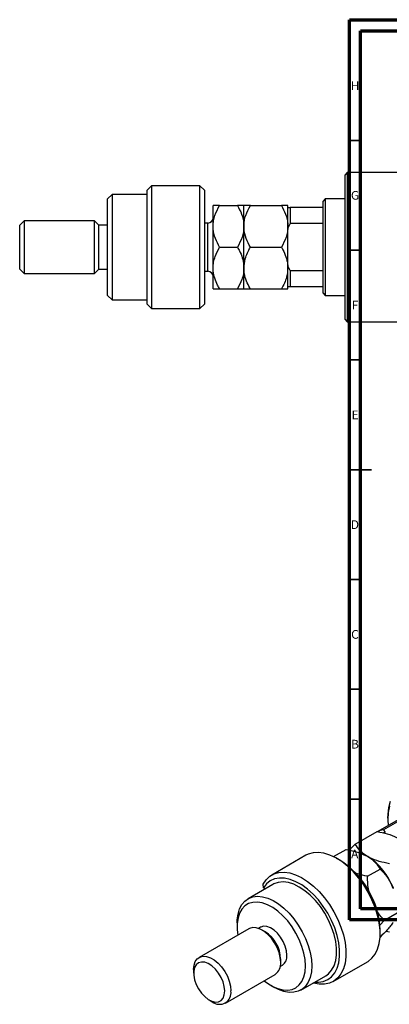
# Model space of a CAD drawing. Units: millimetres. Extents: x -135 to 634, y -34 to 415.
# Drawn here: x -135 to 33, y -34 to 415 of the extents above; entities that cross this region are included whole.
import ezdxf

# ---------------------------------------------------------------- set-up
doc = ezdxf.new("R2010")
doc.units = ezdxf.units.MM
doc.styles.add('SLDTEXTSTYLE0', font='TXT', dxfattribs={"width": 0.75})

msp = doc.modelspace()

# ---------------------------------------------------------------- linework, layer by layer
at = {"color": 7, "linetype": 'Continuous', "lineweight": 70}
for p, q in [((15, 5), (15, 415)), ((15, 415), (589, 415)), ((20, 10), (20, 410)), ((20, 410), (584, 410)), ((584, 10), (20, 10)), ((589, 5), (15, 5))]:
    msp.add_line(p, q, dxfattribs=at)
at = {"color": 7, "linetype": 'Continuous', "lineweight": 35}
for p, q in [((20, 360), (15, 360)), ((20, 310), (15, 310)), ((20, 260), (15, 260)), ((15, 210), (25, 210)), ((20, 210), (15, 210)), ((20, 160), (15, 160)), ((20, 110), (15, 110)), ((20, 60), (15, 60))]:
    msp.add_line(p, q, dxfattribs=at)
at = {"color": 7, "linetype": 'Continuous', "lineweight": 25}
for p, q in [((13.94, 345.38), (12.94, 344.38)), ((36.94, 345.38), (13.94, 345.38)), ((13.94, 345.38), (13.94, 311.38)), ((12.94, 311.38), (12.94, 344.38)), ((-75.06, 339.38), (-77.06, 337.38)), ((-77.06, 285.38), (-77.06, 337.38)), ((-53.06, 339.38), (-75.06, 339.38)), ((-75.06, 339.38), (-75.06, 283.38)), ((-51.06, 337.38), (-53.06, 339.38)), ((-53.06, 283.38), (-53.06, 339.38)), ((-51.06, 337.38), (-51.06, 285.38)), ((-93.06, 335.38), (-95.06, 333.38)), ((-95.06, 311.38), (-95.06, 333.38)), ((-77.06, 335.38), (-93.06, 335.38)), ((-93.06, 335.38), (-93.06, 311.38)), ((3.94, 333.38), (2.94, 332.38)), ((2.94, 329.38), (2.94, 332.38)), ((12.94, 333.38), (3.94, 333.38)), ((3.94, 333.38), (3.94, 289.38)), ((-47.06, 320.88), (-47.06, 330.38)), ((-44.12, 330.38), (-36, 330.38)), ((-33.06, 320.88), (-33.06, 330.38)), ((-30.12, 330.38), (-16, 330.38)), ((-13.06, 329.38), (-13.06, 330.38)), ((-13.06, 329.38), (-12.06, 329.38)), ((-13.06, 320.1), (-13.06, 329.38)), ((-12.06, 329.38), (-12.06, 322.2)), ((2.94, 329.38), (-12.06, 329.38)), ((2.94, 322.2), (2.94, 329.38)), ((-133.06, 323.38), (-135.06, 321.38)), ((-101.06, 323.38), (-133.06, 323.38)), ((-133.06, 323.38), (-133.06, 311.38)), ((-99.06, 321.38), (-101.06, 323.38)), ((-101.06, 311.38), (-101.06, 323.38)), ((-135.06, 311.38), (-135.06, 321.38)), ((-95.06, 321.38), (-99.06, 321.38)), ((-99.06, 311.38), (-99.06, 321.38)), ((-49.46, 322.38), (-51.06, 322.38)), ((-47.06, 301.88), (-47.06, 320.88)), ((-33.06, 301.88), (-33.06, 320.88)), ((-12.06, 322.2), (-13.06, 320.1)), ((-13.06, 317.46), (-13.06, 320.1)), ((2.94, 322.2), (-12.06, 322.2)), ((2.94, 300.56), (2.94, 322.2)), ((-13.06, 305.3), (-13.06, 317.46)), ((-135.06, 301.38), (-135.06, 311.38)), ((-133.06, 311.38), (-133.06, 299.38)), ((-101.06, 299.38), (-101.06, 311.38)), ((-99.06, 301.38), (-99.06, 311.38)), ((-95.06, 289.38), (-95.06, 311.38)), ((-93.06, 311.38), (-93.06, 287.38)), ((-44.12, 311.38), (-36, 311.38)), ((-30.12, 311.38), (-16, 311.38)), ((12.94, 278.38), (12.94, 311.38)), ((13.94, 311.38), (13.94, 277.38)), ((-13.06, 302.66), (-13.06, 305.3)), ((-135.06, 301.38), (-133.06, 299.38)), ((-101.06, 299.38), (-99.06, 301.38)), ((-99.06, 301.38), (-95.06, 301.38)), ((-47.06, 292.38), (-47.06, 301.88)), ((-33.06, 292.38), (-33.06, 301.88)), ((-13.06, 302.66), (-12.06, 300.56)), ((-13.06, 293.38), (-13.06, 302.66)), ((-12.06, 300.56), (-12.06, 293.38)), ((2.94, 300.56), (-12.06, 300.56)), ((2.94, 293.38), (2.94, 300.56)), ((-133.06, 299.38), (-101.06, 299.38)), ((-51.06, 300.38), (-49.46, 300.38)), ((-44.12, 292.38), (-36, 292.38)), ((-30.12, 292.38), (-16, 292.38)), ((-13.06, 292.38), (-13.06, 293.38)), ((-12.06, 293.38), (-13.06, 293.38)), ((2.94, 293.38), (-12.06, 293.38)), ((2.94, 290.38), (2.94, 293.38)), ((-95.06, 289.38), (-93.06, 287.38)), ((-93.06, 287.38), (-77.06, 287.38)), ((2.94, 290.38), (3.94, 289.38)), ((3.94, 289.38), (12.94, 289.38)), ((-77.06, 285.38), (-75.06, 283.38)), ((-75.06, 283.38), (-53.06, 283.38)), ((-53.06, 283.38), (-51.06, 285.38)), ((12.94, 278.38), (13.94, 277.38)), ((13.94, 277.38), (36.94, 277.38)), ((38.22, 51.15), (27.84, 45.16)), ((41.07, 52.08), (30.46, 45.95)), ((32.46, 51.33), (32.46, 50.51)), ((17.58, 39.46), (27.57, 45.22)), ((30.46, 45.95), (31.24, 44.69)), ((31.24, 44.69), (30.45, 44.67)), ((7.69, 33.74), (13.43, 37.06)), ((-4.88, 34.35), (-20.43, 25.37)), ((10.54, 32.15), (9.12, 32.96)), ((23.2, 24.79), (28.94, 28.1)), ((-19.85, 21.09), (-31.16, 14.56)), ((-24.16, 19.52), (-24.32, 21.25)), ((-23.36, 19.06), (-24.16, 19.52)), ((28.73, 2.47), (30.96, 4.8)), ((30.96, 4.8), (36.7, 8.11)), ((-30.82, 0.9), (-53.45, -12.16)), ((-36.13, 3.57), (-36.13, 1.94)), ((-25.58, 1.62), (-26.5, 1.08)), ((-23.4, -0.51), (-24.82, 0.31)), ((28.92, -1.33), (28.92, 0.31)), ((28.87, -2.97), (28.94, -2.93)), ((31.6, -0.15), (33.1, -0.53)), ((-16.33, -14.39), (-16.33, -12.76)), ((-55.93, -17.66), (-55.93, -19.29)), ((-16.5, -16.24), (-15.58, -15.7)), ((7.56, -23.13), (23.12, -14.15)), ((-41.45, -32.95), (-18.82, -19.88)), ((-7.16, -27.01), (4.15, -20.48)), ((-20.58, -25), (-19.17, -25.82)), ((-48.86, -31.53), (-47.45, -32.35))]:
    msp.add_line(p, q, dxfattribs=at)
at = {"color": 8, "linetype": 'Continuous', "lineweight": 25}
for p, q in [((-49.46, 305.88), (-49.46, 322.38)), ((-49.46, 300.38), (-49.46, 305.88))]:
    msp.add_line(p, q, dxfattribs=at)
at = {"color": 7, "linetype": 'Continuous', "lineweight": 25, "flags": 128}
for points in [[(32.46, 51.33), (32.5, 53.01), (32.86, 56.2), (33.59, 59.09)], [(33.19, 56.79), (32.64, 53.79), (32.46, 50.51), (32.56, 47.88)], [(23.12, -14.15), (23.46, -13.94), (25.2, -12.52), (26.64, -10.66), (27.75, -8.4), (28.49, -5.79), (28.87, -2.88), (28.87, 0.28), (28.49, 3.63), (27.75, 7.1), (26.64, 10.63), (25.2, 14.15), (23.46, 17.6), (21.44, 20.9), (19.18, 23.99), (16.73, 26.82), (14.14, 29.33), (11.45, 31.47), (8.71, 33.2), (5.98, 34.49), (3.32, 35.31), (0.76, 35.65), (-1.63, 35.51), (-3.83, 34.87), (-4.88, 34.35)], [(-24.32, 21.25), (-22.98, 23.23), (-21.32, 24.79), (-19.38, 25.89), (-17.19, 26.53), (-14.8, 26.67), (-12.24, 26.33), (-9.57, 25.51), (-6.85, 24.22), (-4.11, 22.49), (-1.42, 20.35), (1.17, 17.84), (3.62, 15.01), (5.88, 11.92), (7.9, 8.62), (9.65, 5.17), (11.09, 1.65), (12.19, -1.88), (12.94, -5.35), (13.32, -8.7), (13.32, -11.86), (12.94, -14.77), (12.19, -17.38), (11.09, -19.64), (9.65, -21.5), (7.9, -22.92), (5.88, -23.89), (3.62, -24.38), (1.17, -24.38), (-1.42, -23.89), (-1.65, -23.83)], [(-0.85, -23.37), (0.83, -23.42), (3.06, -23.08), (5.07, -22.26), (6.81, -20.97), (8.25, -19.24), (9.36, -17.1), (10.11, -14.61), (10.49, -11.81), (10.49, -8.75), (10.11, -5.51), (9.36, -2.16), (8.25, 1.26), (6.81, 4.65), (5.07, 7.95), (3.06, 11.09), (0.83, 14.01), (-1.58, 16.65), (-4.13, 18.95), (-6.75, 20.86), (-9.39, 22.35), (-12, 23.38), (-14.53, 23.94), (-16.91, 24.01), (-19.11, 23.59), (-21.08, 22.68), (-22.77, 21.32), (-24.16, 19.52), (-24.16, 19.52)], [(4.15, -20.48), (5.42, -19.57), (6.85, -17.98), (7.95, -15.97), (8.7, -13.61), (9.07, -10.93), (9.07, -8), (8.7, -4.88), (7.95, -1.65), (6.85, 1.62), (5.42, 4.86), (3.69, 8.01), (1.71, 10.98), (-0.49, 13.71), (-2.85, 16.14), (-5.32, 18.22), (-7.85, 19.9), (-10.38, 21.14), (-12.85, 21.92), (-15.21, 22.21), (-17.41, 22.02), (-19.39, 21.33), (-19.85, 21.09)], [(-36.13, 3.57), (-36.09, 4.98), (-35.73, 7.6), (-35.01, 9.93), (-33.96, 11.91), (-32.6, 13.51), (-30.94, 14.68), (-29.04, 15.41), (-26.92, 15.68), (-24.64, 15.49), (-22.25, 14.82), (-19.78, 13.72), (-17.31, 12.18), (-14.87, 10.26), (-12.53, 7.98), (-10.32, 5.4), (-8.31, 2.57), (-6.52, -0.44), (-5.01, -3.58), (-3.8, -6.78), (-2.91, -9.96), (-2.37, -13.06), (-2.19, -16.02), (-2.19, -16.02)], [(-5.02, -16.02), (-5.2, -13.18), (-5.75, -10.18), (-6.64, -7.12), (-7.85, -4.05), (-9.37, -1.06), (-11.15, 1.8), (-13.15, 4.45), (-15.32, 6.83), (-17.62, 8.88), (-19.98, 10.56), (-22.36, 11.83), (-24.7, 12.66), (-26.94, 13.02), (-29.03, 12.92), (-30.93, 12.34), (-32.58, 11.32), (-33.95, 9.86), (-35.01, 8), (-35.72, 5.8), (-36.09, 3.29), (-36.09, 0.54), (-35.8, -1.97)], [(-16.33, -14.39), (-16.52, -12.25), (-17.07, -9.98), (-17.96, -7.69), (-19.14, -5.49), (-20.58, -3.45), (-22.2, -1.69), (-23.93, -0.26), (-25.71, 0.77), (-27.44, 1.34), (-29.06, 1.44), (-30.5, 1.07), (-30.82, 0.9)], [(-13.51, -11.12), (-13.7, -9.13), (-14.26, -7.03), (-15.16, -4.92), (-16.35, -2.93), (-17.78, -1.16), (-19.35, 0.29), (-20.99, 1.35), (-22.61, 1.95), (-24.11, 2.07), (-25.43, 1.7), (-25.58, 1.62)], [(-55.93, -17.66), (-55.75, -15.73), (-55.2, -14.09), (-54.31, -12.83), (-53.13, -11.99), (-51.69, -11.62), (-50.07, -11.72), (-48.33, -12.3), (-46.56, -13.32), (-44.83, -14.75), (-43.2, -16.52), (-41.77, -18.55), (-40.58, -20.76), (-39.7, -23.04), (-39.15, -25.31), (-38.96, -27.45)], [(-41.79, -27.45), (-41.98, -25.46), (-42.54, -23.35), (-43.45, -21.25), (-44.64, -19.26), (-46.06, -17.49), (-47.63, -16.04), (-49.27, -14.98), (-50.89, -14.38), (-52.4, -14.26), (-53.71, -14.63), (-54.77, -15.47), (-55.51, -16.74), (-55.89, -18.37), (-55.89, -20.26), (-55.51, -22.33), (-54.77, -24.45), (-53.71, -26.51), (-52.4, -28.4), (-50.89, -30.02), (-49.27, -31.28), (-47.63, -32.12), (-46.06, -32.48), (-44.64, -32.36), (-43.45, -31.75), (-42.54, -30.68), (-41.98, -29.23), (-41.79, -27.45)], [(-23.8, -22.76), (-22.36, -23.86), (-19.98, -25.34), (-17.62, -26.39), (-15.32, -26.98), (-13.15, -27.11), (-11.15, -26.77), (-9.37, -25.97), (-7.85, -24.72), (-6.64, -23.06), (-5.75, -21.02), (-5.2, -18.66), (-5.02, -16.02)], [(-2.19, -16.02), (-2.37, -18.77), (-2.91, -21.25), (-3.8, -23.41), (-5.01, -25.21), (-6.52, -26.6), (-8.31, -27.56), (-10.32, -28.06), (-12.53, -28.09), (-14.87, -27.66), (-17.31, -26.78), (-19.17, -25.82)]]:
    msp.add_lwpolyline(points, dxfattribs=at)
at = {"color": 7, "linetype": 'Continuous', "lineweight": 25}
for centre, radius, start, end in [((-49.46, 324.78), 2.4, 270, 0), ((-49.46, 297.98), 2.4, 0, 90), ((31.27, 38.62), 7.37, 96.2675, 119.7285), ((-10.84, -1.42), 39.8, 2.4869, 57.5077), ((7.54, 9.23), 29.16, 20.2271, 57.362), ((-31.54, -13.37), 15.21, 2.3059, 57.6887), ((-18.36, -11.69), 4.88, 304.6923, 6.6199), ((-22.27, -15.01), 5.97, 305.3259, 5.9863), ((-44.15, -28.26), 5.25, 231.116, 8.8787)]:
    msp.add_arc(centre, radius, start, end, dxfattribs=at)
for points, knots in [([(-47.06, 320.88), (-47.02, 321.71), (-46.93, 323.38), (-46.08, 326.62), (-44.9, 328.88), (-44.12, 330.38)], [0, 0, 0, 0, 0.249706, 0.504623, 1, 1, 1, 1]), ([(-44.12, 330.38), (-44.81, 330.38), (-46.21, 330.38), (-47, 330.38), (-47.05, 330.38), (-47.06, 330.38)], [0, 0, 0, 0, 0.432385, 0.879554, 1, 1, 1, 1]), ([(-36, 330.38), (-35.32, 329.08), (-33.92, 326.43), (-33.12, 323.15), (-33.07, 321.28), (-33.06, 320.88)], [0, 0, 0, 0, 0.432385, 0.879554, 1, 1, 1, 1]), ([(-33.06, 330.38), (-33.11, 330.38), (-33.19, 330.38), (-34.04, 330.38), (-35.22, 330.38), (-36, 330.38)], [0, 0, 0, 0, 0.249706, 0.504623, 1, 1, 1, 1]), ([(-33.06, 320.88), (-33.02, 321.71), (-32.93, 323.38), (-32.08, 326.62), (-30.9, 328.88), (-30.12, 330.38)], [0, 0, 0, 0, 0.249706, 0.504623, 1, 1, 1, 1]), ([(-30.12, 330.38), (-30.81, 330.38), (-32.21, 330.38), (-33, 330.38), (-33.05, 330.38), (-33.06, 330.38)], [0, 0, 0, 0, 0.432385, 0.879554, 1, 1, 1, 1]), ([(-16, 330.38), (-15.32, 329.08), (-13.92, 326.43), (-13.12, 323.15), (-13.07, 321.28), (-13.06, 320.88)], [0, 0, 0, 0, 0.432385, 0.879554, 1, 1, 1, 1]), ([(-13.06, 330.38), (-13.11, 330.38), (-13.19, 330.38), (-14.04, 330.38), (-15.22, 330.38), (-16, 330.38)], [0, 0, 0, 0, 0.249706, 0.504623, 1, 1, 1, 1]), ([(-44.12, 311.38), (-44.81, 312.68), (-46.21, 315.33), (-47, 318.61), (-47.05, 320.48), (-47.06, 320.88)], [0, 0, 0, 0, 0.432385, 0.879554, 1, 1, 1, 1]), ([(-33.06, 320.88), (-33.11, 320.06), (-33.19, 318.39), (-34.04, 315.14), (-35.22, 312.88), (-36, 311.38)], [0, 0, 0, 0, 0.249706, 0.504623, 1, 1, 1, 1]), ([(-30.12, 311.38), (-30.81, 312.68), (-32.21, 315.33), (-33, 318.61), (-33.05, 320.48), (-33.06, 320.88)], [0, 0, 0, 0, 0.432385, 0.879554, 1, 1, 1, 1]), ([(-13.06, 320.88), (-13.11, 320.06), (-13.19, 318.39), (-14.04, 315.14), (-15.22, 312.88), (-16, 311.38)], [0, 0, 0, 0, 0.249706, 0.504623, 1, 1, 1, 1]), ([(-47.06, 301.88), (-47.01, 302.76), (-46.92, 304.53), (-46.02, 307.77), (-44.86, 309.98), (-44.12, 311.38)], [0, 0, 0, 0, 0.265304, 0.536795, 1, 1, 1, 1]), ([(-36, 311.38), (-35.68, 310.81), (-34.82, 309.25), (-33.72, 306.56), (-33.12, 303.92), (-33.08, 302.34), (-33.06, 301.88)], [0, 0, 0, 0, 0.191946, 0.522342, 0.860593, 1, 1, 1, 1]), ([(-33.06, 301.88), (-32.94, 303.29), (-32.73, 305.64), (-31.52, 308.8), (-30.59, 310.52), (-30.12, 311.38)], [0, 0, 0, 0, 0.425131, 0.710619, 1, 1, 1, 1]), ([(-16, 311.38), (-15.91, 311.22), (-15.25, 310.06), (-14.17, 307.81), (-13.22, 304.77), (-13.11, 302.76), (-13.06, 301.88)], [0, 0, 0, 0, 0.0547918, 0.3916359, 0.7349601, 1, 1, 1, 1]), ([(-44.12, 292.38), (-44.44, 292.95), (-45.3, 294.51), (-46.41, 297.2), (-47, 299.84), (-47.05, 301.42), (-47.06, 301.88)], [0, 0, 0, 0, 0.191946, 0.522342, 0.860593, 1, 1, 1, 1]), ([(-33.06, 301.88), (-33.11, 301), (-33.21, 299.23), (-34.11, 295.99), (-35.27, 293.78), (-36, 292.38)], [0, 0, 0, 0, 0.265304, 0.536795, 1, 1, 1, 1]), ([(-30.12, 292.38), (-30.22, 292.54), (-30.88, 293.7), (-31.96, 295.95), (-32.9, 298.99), (-33.01, 301), (-33.06, 301.88)], [0, 0, 0, 0, 0.054792, 0.391636, 0.73496, 1, 1, 1, 1]), ([(-13.06, 301.88), (-13.19, 300.47), (-13.39, 298.12), (-14.6, 294.97), (-15.53, 293.25), (-16, 292.38)], [0, 0, 0, 0, 0.425131, 0.710619, 1, 1, 1, 1]), ([(-47.06, 292.38), (-47.02, 292.38), (-46.93, 292.38), (-46.08, 292.38), (-44.9, 292.38), (-44.12, 292.38)], [0, 0, 0, 0, 0.249706, 0.504623, 1, 1, 1, 1]), ([(-36, 292.38), (-35.32, 292.38), (-33.92, 292.38), (-33.12, 292.38), (-33.07, 292.38), (-33.06, 292.38)], [0, 0, 0, 0, 0.432385, 0.879554, 1, 1, 1, 1]), ([(-33.06, 292.38), (-33.02, 292.38), (-32.93, 292.38), (-32.08, 292.38), (-30.9, 292.38), (-30.12, 292.38)], [0, 0, 0, 0, 0.2497061, 0.5046231, 1, 1, 1, 1]), ([(-16, 292.38), (-15.32, 292.38), (-13.92, 292.38), (-13.12, 292.38), (-13.07, 292.38), (-13.06, 292.38)], [0, 0, 0, 0, 0.432385, 0.879554, 1, 1, 1, 1]), ([(27.57, 45.22), (29.12, 44.89), (32.27, 44.21), (35.51, 42.99), (37.07, 42.13), (37.41, 41.95)], [0, 0, 0, 0, 0.432385, 0.879554, 1, 1, 1, 1]), ([(13.43, 37.06), (14.98, 36.73), (18.12, 36.05), (21.36, 34.83), (22.93, 33.96), (23.26, 33.78)], [0, 0, 0, 0, 0.4323851, 0.8795539, 1, 1, 1, 1]), ([(17.58, 39.46), (17.45, 39.33), (16.52, 38.39), (15.66, 37.48), (14.92, 36.7)], [0, 0, 0, 0, 0.141571, 1, 1, 1, 1]), ([(23.26, 33.78), (22.62, 34.19), (21.32, 35.01), (19.27, 36.88), (18.26, 38.43), (17.58, 39.46)], [0, 0, 0, 0, 0.249706, 0.504623, 1, 1, 1, 1]), ([(23.26, 33.78), (23.91, 33.37), (25.21, 32.55), (27.26, 30.68), (28.27, 29.13), (28.94, 28.1)], [0, 0, 0, 0, 0.249706, 0.504623, 1, 1, 1, 1]), ([(33.1, 30.5), (31.55, 30.84), (28.4, 31.51), (25.16, 32.73), (23.6, 33.6), (23.26, 33.78)], [0, 0, 0, 0, 0.432385, 0.879554, 1, 1, 1, 1]), ([(28.94, 28.1), (29.96, 27.01), (32.03, 24.8), (33.93, 21.67), (34.73, 19.72), (34.9, 19.31)], [0, 0, 0, 0, 0.432385, 0.879554, 1, 1, 1, 1]), ([(23.2, 24.79), (21.61, 25.08), (19.71, 25.44), (18.08, 26.09), (17.8, 26.2)], [0, 0, 0, 0, 0.833215, 1, 1, 1, 1]), ([(23.9, 17.47), (23.79, 18.02), (23.27, 20.42), (23.23, 22.89), (23.2, 24.79)], [0, 0, 0, 0, 0.23048, 1, 1, 1, 1]), ([(30.96, 4.8), (29.9, 5.84), (28.59, 7.13), (27.63, 8.8), (27.45, 9.11)], [0, 0, 0, 0, 0.8134409, 1, 1, 1, 1]), ([(34.9, 3.79), (34.51, 3.26), (33.71, 2.19), (31.76, -0.05), (30.03, -1.81), (28.94, -2.93)], [0, 0, 0, 0, 0.265304, 0.536795, 1, 1, 1, 1])]:
    msp.add_open_spline(points, degree=3, knots=knots, dxfattribs=at)

# ---------------------------------------------------------------- texts
at = {"color": 7, "linetype": 'Continuous', "lineweight": 0, "char_height": 3.97, "attachment_point": 2, "style": 'SLDTEXTSTYLE0'}
for s, insert in [('H', (17.49, 386.97)), ('G', (17.49, 336.97)), ('F', (17.46, 286.97)), ('E', (17.51, 236.97)), ('D', (17.45, 186.97)), ('C', (17.46, 136.97)), ('B', (17.47, 86.97)), ('A', (17.34, 36.97))]:
    msp.add_mtext(s, dxfattribs=dict(at, insert=insert))

doc.saveas('drawing.dxf')
